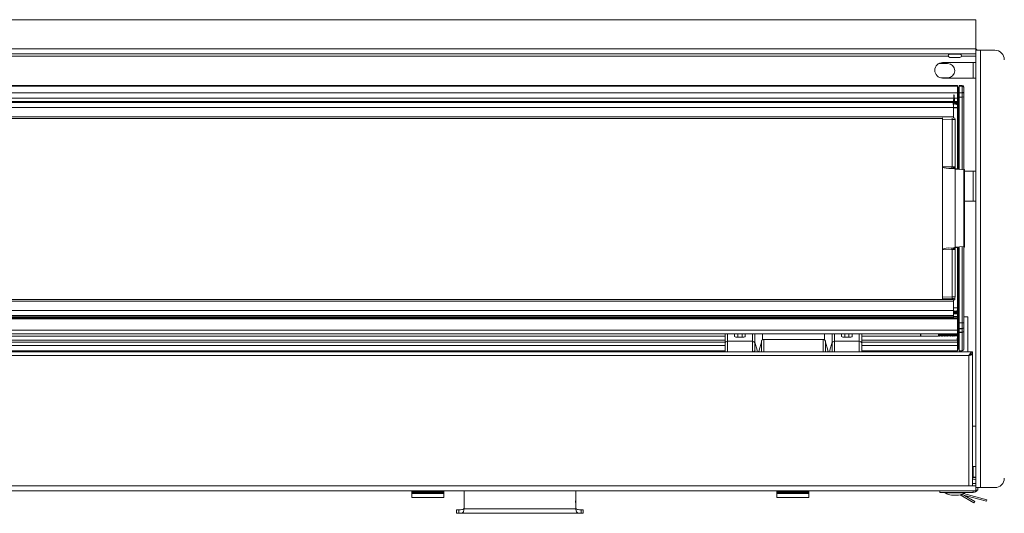
# Paper-space layout 'Sheet3' of a CAD drawing. Units: millimetres. Extents: x 11 to 430, y 2 to 275.
# Drawn here: x 143 to 182, y 104 to 123 of the extents above; entities that cross this region are included whole.
import ezdxf

# ---------------------------------------------------------------- set-up
doc = ezdxf.new("R2010")
doc.units = ezdxf.units.MM

psp = doc.layouts.new('Sheet3')

# ---------------------------------------------------------------- linework, layer by layer
at = {"color": 7, "linetype": 'Continuous', "lineweight": 15}
for p, q in [((180.604, 122.947), (107.485, 122.947)), ((180.604, 122.947), (180.604, 121.797)), ((180.604, 121.797), (107.485, 121.797)), ((180.604, 121.797), (180.604, 121.609)), ((180.604, 121.744), (180.792, 121.744)), ((180.604, 104.531), (180.604, 121.744)), ((180.604, 121.644), (180.604, 121.653)), ((180.792, 104.531), (180.792, 121.744)), ((181.354, 121.744), (180.792, 121.744)), ((180.604, 121.609), (107.485, 121.609)), ((179.301, 121.26), (180.603, 121.26)), ((179.589, 121.609), (179.589, 121.605)), ((179.589, 121.461), (179.787, 121.461)), ((179.787, 121.461), (179.985, 121.461)), ((179.985, 121.605), (179.985, 121.609)), ((180.604, 121.609), (180.604, 121.509)), ((179.499, 121.22), (179.149, 121.22)), ((179.233, 120.657), (179.499, 120.657)), ((180.603, 120.65), (179.301, 120.65)), ((179.888, 120.359), (108.201, 120.359)), ((179.888, 120.331), (108.201, 120.331)), ((108.201, 120.072), (179.888, 120.072)), ((179.888, 120.331), (179.888, 120.359)), ((179.888, 120.072), (179.888, 120.331)), ((179.888, 119.86), (179.888, 120.072)), ((179.951, 120.297), (179.919, 120.296)), ((179.951, 120.268), (179.919, 120.268)), ((179.919, 120.096), (179.951, 120.096)), ((179.919, 120.096), (179.919, 119.913)), ((180.077, 120.357), (179.951, 120.359)), ((179.951, 120.359), (179.951, 120.331)), ((180.077, 120.329), (179.951, 120.331)), ((179.951, 120.331), (179.951, 120.072)), ((180.077, 120.072), (179.951, 120.072)), ((179.951, 120.072), (179.951, 119.9)), ((180.077, 119.901), (180.077, 120.072)), ((180.138, 120.294), (180.138, 120.266)), ((180.138, 120.266), (180.138, 120.096)), ((180.138, 120.096), (180.138, 119.913)), ((108.201, 119.86), (179.888, 119.86)), ((108.201, 119.725), (179.888, 119.725)), ((108.357, 119.684), (179.732, 119.684)), ((179.732, 119.725), (179.732, 119.684)), ((179.732, 119.497), (179.732, 119.684)), ((179.851, 119.725), (179.851, 119.699)), ((179.888, 119.766), (179.888, 119.86)), ((179.888, 117.084), (179.888, 119.764)), ((179.919, 119.913), (179.951, 119.913)), ((180.077, 119.901), (179.951, 119.9)), ((179.951, 119.9), (179.951, 117.072)), ((180.138, 119.913), (180.138, 117.067)), ((108.357, 119.497), (179.732, 119.497)), ((179.732, 119.122), (179.732, 119.497)), ((179.732, 119.483), (179.888, 119.483)), ((108.357, 119.122), (179.732, 119.122)), ((108.826, 119.059), (179.294, 119.059)), ((179.294, 119.028), (179.294, 119.078)), ((179.672, 119.022), (179.294, 119.028)), ((179.294, 117.162), (179.294, 119.028)), ((179.672, 117.155), (179.672, 119.022)), ((179.732, 119.122), (179.732, 119.065)), ((179.794, 117.091), (179.794, 119.021)), ((179.294, 113.894), (179.294, 117.162)), ((179.294, 117.162), (179.672, 117.155)), ((179.691, 117.092), (179.544, 117.095)), ((179.691, 117.092), (179.794, 117.091)), ((179.742, 117.153), (179.754, 117.152)), ((179.754, 117.152), (179.757, 117.151)), ((179.794, 113.997), (179.794, 117.059)), ((179.795, 117.059), (179.794, 117.059)), ((179.795, 117.091), (179.951, 117.08)), ((180.14, 117.035), (179.795, 117.059)), ((180.13, 117.067), (180.14, 117.066)), ((180.14, 114.021), (180.14, 117.035)), ((180.14, 117.035), (180.169, 117.035)), ((180.169, 117.035), (180.169, 114.021)), ((180.603, 116.99), (180.169, 116.99)), ((180.169, 115.803), (180.603, 115.803)), ((179.672, 113.901), (179.294, 113.894)), ((179.294, 112.028), (179.294, 113.894)), ((179.544, 113.961), (179.736, 113.965)), ((179.672, 112.035), (179.672, 113.901)), ((179.794, 113.997), (180.14, 114.021)), ((179.951, 113.977), (179.794, 113.966)), ((179.794, 112.036), (179.794, 113.966)), ((179.888, 111.133), (179.888, 113.972)), ((179.951, 113.984), (179.951, 111.01)), ((180.14, 113.99), (180.13, 113.989)), ((180.138, 113.99), (180.138, 111.01)), ((180.14, 114.021), (180.169, 114.021)), ((179.294, 112.028), (179.672, 112.035)), ((179.294, 111.966), (179.294, 112.028)), ((179.672, 111.972), (179.294, 111.966)), ((179.638, 111.972), (179.638, 111.934)), ((179.785, 111.928), (179.785, 112.003)), ((179.732, 111.934), (108.357, 111.934)), ((179.732, 111.872), (108.357, 111.872)), ((179.732, 111.934), (179.732, 111.872)), ((179.732, 111.928), (179.785, 111.928)), ((179.732, 111.872), (179.732, 111.497)), ((179.888, 111.611), (179.732, 111.611)), ((179.888, 111.209), (108.201, 111.209)), ((108.201, 111.171), (179.888, 111.171)), ((179.732, 111.497), (108.357, 111.497)), ((179.732, 111.309), (108.357, 111.309)), ((108.357, 111.258), (179.732, 111.258)), ((179.732, 111.497), (179.732, 111.309)), ((179.888, 111.37), (179.732, 111.37)), ((179.732, 111.309), (179.732, 111.258)), ((179.732, 111.258), (179.732, 111.209)), ((179.732, 111.215), (179.888, 111.215)), ((179.785, 111.448), (179.782, 111.453)), ((179.786, 111.453), (179.784, 111.45)), ((179.847, 111.448), (179.844, 111.453)), ((179.851, 111.48), (179.851, 111.371)), ((180.138, 111.247), (180.294, 111.247)), ((180.294, 111.247), (180.294, 109.878)), ((179.888, 110.734), (179.888, 111.134)), ((179.888, 111.01), (179.919, 111.01)), ((179.919, 111.01), (179.919, 110.855)), ((179.919, 111.01), (179.951, 111.01)), ((179.919, 110.855), (179.951, 110.854)), ((179.951, 110.846), (179.919, 110.846)), ((179.919, 110.846), (179.919, 110.707)), ((180.077, 111.01), (179.951, 111.01)), ((179.951, 111.01), (179.951, 110.792)), ((180.077, 110.794), (179.951, 110.792)), ((179.951, 110.783), (179.951, 110.792)), ((180.077, 110.786), (179.951, 110.783)), ((179.951, 110.783), (179.951, 110.644)), ((180.077, 110.794), (180.077, 111.01)), ((180.077, 111.01), (180.138, 111.01)), ((180.077, 110.646), (180.077, 110.786)), ((180.138, 111.01), (180.138, 110.856)), ((180.138, 110.856), (180.138, 110.84)), ((180.138, 110.84), (180.138, 110.7)), ((108.201, 110.734), (179.888, 110.734)), ((170.809, 110.578), (117.28, 110.578)), ((170.744, 110.494), (117.344, 110.494)), ((170.744, 110.209), (170.744, 110.578)), ((170.838, 110.578), (170.809, 110.578)), ((170.838, 110.578), (170.838, 110.291)), ((171.119, 110.578), (170.838, 110.578)), ((171.119, 110.578), (171.119, 110.483)), ((171.537, 110.578), (171.119, 110.578)), ((171.169, 110.45), (171.244, 110.45)), ((171.182, 110.449), (171.474, 110.449)), ((171.244, 110.45), (171.244, 110.578)), ((171.412, 110.45), (171.244, 110.45)), ((171.412, 110.578), (171.412, 110.45)), ((171.412, 110.45), (171.487, 110.45)), ((171.537, 110.483), (171.537, 110.578)), ((171.818, 110.578), (171.537, 110.578)), ((171.847, 110.578), (171.818, 110.578)), ((171.818, 110.578), (171.818, 110.291)), ((175.016, 110.578), (171.847, 110.578)), ((171.912, 110.578), (171.912, 110.209)), ((174.952, 110.209), (174.952, 110.578)), ((175.046, 110.578), (175.016, 110.578)), ((175.046, 110.291), (175.046, 110.578)), ((175.327, 110.578), (175.046, 110.578)), ((175.327, 110.578), (175.327, 110.483)), ((175.744, 110.578), (175.327, 110.578)), ((175.376, 110.45), (175.452, 110.45)), ((175.389, 110.449), (175.682, 110.449)), ((175.452, 110.45), (175.452, 110.578)), ((175.619, 110.45), (175.452, 110.45)), ((175.619, 110.578), (175.619, 110.45)), ((175.695, 110.45), (175.619, 110.45)), ((175.744, 110.483), (175.744, 110.578)), ((176.026, 110.578), (175.744, 110.578)), ((176.026, 110.578), (176.026, 110.291)), ((176.055, 110.578), (176.026, 110.578)), ((179.888, 110.578), (176.055, 110.578)), ((176.119, 110.578), (176.119, 110.209)), ((178.45, 110.494), (176.119, 110.494)), ((178.432, 110.494), (178.432, 110.578)), ((178.451, 110.493), (178.451, 110.578)), ((178.451, 110.494), (179.144, 110.494)), ((179.138, 110.578), (179.138, 110.494)), ((179.179, 110.494), (179.189, 110.494)), ((179.241, 110.494), (179.252, 110.494)), ((179.304, 110.494), (179.314, 110.494)), ((179.366, 110.494), (179.377, 110.494)), ((179.429, 110.494), (179.439, 110.494)), ((179.491, 110.494), (179.502, 110.494)), ((179.554, 110.494), (179.564, 110.494)), ((179.616, 110.494), (179.627, 110.494)), ((179.679, 110.494), (179.689, 110.494)), ((179.741, 110.494), (179.752, 110.494)), ((179.804, 110.494), (179.814, 110.494)), ((179.851, 110.578), (179.851, 110.489)), ((179.888, 110.578), (179.888, 110.734)), ((179.888, 110.026), (179.888, 110.578)), ((179.919, 110.707), (179.951, 110.706)), ((179.951, 110.698), (179.919, 110.699)), ((179.951, 110.698), (179.919, 110.698)), ((179.919, 110.698), (179.919, 109.979)), ((179.951, 110.644), (180.077, 110.646)), ((179.951, 110.635), (179.951, 110.644)), ((180.077, 110.638), (179.951, 110.635)), ((180.077, 110.637), (179.951, 110.635)), ((179.951, 110.635), (179.951, 110.635)), ((179.951, 110.635), (179.951, 109.916)), ((180.077, 109.919), (180.077, 110.637)), ((180.138, 110.7), (180.138, 110.7)), ((180.138, 110.7), (180.138, 109.981)), ((117.344, 110.257), (170.744, 110.257)), ((171.818, 110.291), (170.838, 110.291)), ((172.001, 109.94), (171.912, 110.252)), ((172.172, 110.252), (172.082, 109.94)), ((172.172, 110.272), (172.172, 110.252)), ((172.172, 110.252), (172.172, 109.878)), ((174.598, 110.365), (172.266, 110.365)), ((174.692, 110.252), (174.692, 110.272)), ((174.781, 109.94), (174.692, 110.252)), ((174.692, 109.878), (174.692, 110.252)), ((174.952, 110.252), (174.862, 109.94)), ((176.026, 110.291), (175.046, 110.291)), ((176.119, 110.257), (179.888, 110.257)), ((179.888, 109.916), (179.888, 110.026)), ((180.482, 109.878), (107.607, 109.878)), ((180.329, 109.725), (107.759, 109.725)), ((117.344, 109.916), (170.744, 109.916)), ((167.382, 109.916), (167.382, 109.878)), ((167.732, 109.878), (167.732, 109.916)), ((172.001, 109.94), (172.001, 109.878)), ((172.082, 109.878), (172.082, 109.94)), ((174.781, 109.94), (174.781, 109.878)), ((174.862, 109.878), (174.862, 109.94)), ((176.119, 109.916), (179.888, 109.916)), ((179.919, 109.979), (179.951, 109.978)), ((179.919, 109.979), (179.951, 109.979)), ((180.077, 109.919), (179.951, 109.916)), ((179.951, 109.916), (180.077, 109.918)), ((179.951, 109.916), (179.951, 109.916)), ((180.138, 109.981), (180.138, 109.98)), ((180.329, 104.597), (180.329, 109.725)), ((180.428, 109.789), (180.482, 109.789)), ((180.482, 109.878), (180.482, 109.802)), ((180.482, 104.597), (180.482, 109.789)), ((180.482, 106.946), (180.604, 106.946)), ((180.482, 105.369), (180.604, 105.369)), ((180.329, 104.597), (107.759, 104.597)), ((180.405, 104.597), (180.329, 104.597)), ((180.405, 104.597), (180.604, 104.597)), ((180.603, 104.948), (180.482, 104.948)), ((180.482, 104.9), (180.604, 104.925)), ((180.604, 104.862), (180.482, 104.836)), ((180.604, 104.673), (180.604, 104.597)), ((180.604, 104.597), (180.604, 104.409)), ((107.485, 104.409), (180.604, 104.409)), ((158.419, 104.409), (158.419, 104.371)), ((159.687, 104.371), (158.419, 104.371)), ((158.419, 104.371), (158.419, 104.326)), ((158.419, 104.326), (159.687, 104.326)), ((158.419, 104.297), (158.419, 104.326)), ((159.687, 104.297), (158.419, 104.297)), ((158.419, 104.147), (158.419, 104.297)), ((159.687, 104.371), (159.687, 104.409)), ((159.687, 104.326), (159.687, 104.371)), ((159.687, 104.326), (159.687, 104.297)), ((159.687, 104.147), (159.687, 104.297)), ((160.486, 104.409), (160.486, 103.968)), ((164.868, 103.968), (164.868, 104.409)), ((172.777, 104.409), (172.777, 104.371)), ((174.044, 104.371), (172.777, 104.371)), ((172.777, 104.371), (172.777, 104.326)), ((172.777, 104.326), (174.044, 104.326)), ((172.777, 104.297), (172.777, 104.326)), ((172.777, 104.147), (172.777, 104.297)), ((174.044, 104.297), (172.777, 104.297)), ((174.044, 104.371), (174.044, 104.409)), ((174.044, 104.326), (174.044, 104.371)), ((174.044, 104.326), (174.044, 104.297)), ((174.044, 104.147), (174.044, 104.297)), ((179.192, 104.344), (179.192, 104.409)), ((180.504, 104.344), (179.192, 104.344)), ((179.662, 104.228), (179.912, 104.228)), ((180.535, 103.934), (179.995, 104.246)), ((181.028, 103.995), (180.034, 104.259)), ((180.127, 104.299), (181.044, 104.055)), ((180.16, 104.225), (180.567, 103.988)), ((180.792, 104.531), (180.604, 104.531)), ((180.604, 104.431), (180.604, 104.531)), ((180.604, 104.521), (180.604, 104.531)), ((180.692, 104.431), (180.604, 104.431)), ((180.692, 104.431), (180.692, 104.531)), ((180.792, 104.531), (181.354, 104.531)), ((159.687, 104.147), (158.419, 104.147)), ((174.044, 104.147), (172.777, 104.147)), ((180.567, 103.988), (180.535, 103.934)), ((181.044, 104.055), (181.028, 103.995)), ((160.185, 103.663), (160.185, 103.52)), ((160.27, 103.663), (160.185, 103.663)), ((160.27, 103.52), (160.185, 103.52)), ((160.27, 103.663), (160.27, 103.52)), ((160.27, 103.52), (165.084, 103.52)), ((160.478, 103.696), (160.478, 103.733)), ((160.478, 103.696), (164.876, 103.696)), ((164.876, 103.696), (164.876, 103.733)), ((165.084, 103.52), (165.084, 103.663)), ((165.084, 103.663), (165.169, 103.663)), ((165.084, 103.52), (165.169, 103.52)), ((165.169, 103.52), (165.169, 103.663))]:
    psp.add_line(p, q, dxfattribs=at)
at = {"color": 8, "linetype": 'Continuous', "lineweight": 15}
for p, q in [((179.525, 121.509), (108.557, 121.509)), ((179.996, 121.592), (179.578, 121.592)), ((179.589, 121.605), (179.787, 121.605)), ((179.787, 121.605), (179.985, 121.605)), ((180.603, 121.509), (180.049, 121.509)), ((180.504, 121.26), (180.504, 120.65)), ((179.919, 120.296), (179.919, 120.268)), ((179.919, 120.268), (179.919, 120.096)), ((180.077, 120.329), (180.077, 120.357)), ((180.077, 120.072), (180.077, 120.329)), ((179.851, 119.639), (179.851, 119.699)), ((179.919, 119.913), (179.919, 117.082)), ((180.077, 117.055), (180.077, 119.901)), ((179.888, 119.487), (179.732, 119.487)), ((180.504, 116.99), (180.504, 115.803)), ((179.919, 113.974), (179.919, 111.01)), ((180.077, 111.01), (180.077, 114.001)), ((179.888, 111.265), (179.732, 111.265)), ((172.212, 110.348), (172.212, 110.578)), ((174.652, 110.348), (174.652, 110.578)), ((170.744, 110.328), (117.344, 110.328)), ((117.344, 110.126), (170.744, 110.126)), ((170.838, 109.878), (170.838, 110.291)), ((171.818, 110.291), (171.818, 109.878)), ((172.172, 110.272), (172.172, 109.878)), ((172.266, 109.878), (172.266, 110.365)), ((174.598, 110.365), (174.598, 109.878)), ((174.692, 109.878), (174.692, 110.272)), ((175.046, 109.878), (175.046, 110.291)), ((176.026, 110.291), (176.026, 109.878)), ((179.888, 110.328), (176.119, 110.328)), ((176.119, 110.126), (179.888, 110.126)), ((179.919, 109.979), (179.919, 109.979)), ((180.077, 109.918), (180.077, 109.919)), ((180.504, 105.369), (180.504, 104.948)), ((180.603, 104.697), (180.482, 104.697)), ((179.932, 104.32), (179.408, 104.32)), ((179.924, 104.229), (179.651, 104.229)), ((180.166, 104.32), (179.932, 104.32)), ((180.504, 104.409), (180.504, 104.344))]:
    psp.add_line(p, q, dxfattribs=at)
at = {"color": 7, "linetype": 'Continuous', "lineweight": 15, "flags": 128}
for points in [[(179.919, 120.096), (179.913, 120.096), (179.907, 120.097), (179.902, 120.098), (179.897, 120.099), (179.893, 120.101), (179.89, 120.103), (179.889, 120.105), (179.888, 120.108)], [(180.138, 120.096), (180.137, 120.092), (180.133, 120.087), (180.128, 120.083), (180.12, 120.08), (180.111, 120.077), (180.1, 120.074), (180.089, 120.073), (180.077, 120.072)], [(179.794, 119.021), (179.792, 119.021), (179.785, 119.021), (179.774, 119.021), (179.759, 119.021), (179.74, 119.021), (179.719, 119.021), (179.696, 119.021), (179.672, 119.022)], [(179.732, 119.083), (179.732, 119.083), (179.733, 119.083)], [(179.672, 117.155), (179.685, 117.155), (179.699, 117.155), (179.713, 117.154)], [(179.733, 117.092), (179.729, 117.093), (179.725, 117.097), (179.721, 117.102), (179.718, 117.11), (179.716, 117.12), (179.714, 117.13), (179.713, 117.142), (179.713, 117.154)], [(179.713, 117.154), (179.723, 117.154), (179.732, 117.154), (179.742, 117.153)], [(179.742, 117.153), (179.742, 117.141), (179.744, 117.13), (179.747, 117.119), (179.752, 117.11), (179.757, 117.102), (179.763, 117.096), (179.77, 117.092), (179.777, 117.091)], [(179.713, 113.902), (179.699, 113.902), (179.685, 113.901), (179.672, 113.901)], [(179.713, 113.902), (179.713, 113.914), (179.714, 113.926), (179.716, 113.937), (179.718, 113.946), (179.721, 113.954), (179.725, 113.96), (179.729, 113.963), (179.733, 113.965)], [(179.742, 113.903), (179.732, 113.903), (179.723, 113.902), (179.713, 113.902)], [(179.794, 113.966), (179.788, 113.966), (179.768, 113.965), (179.736, 113.965)], [(179.742, 113.903), (179.742, 113.915), (179.744, 113.927), (179.747, 113.937), (179.752, 113.947), (179.757, 113.955), (179.763, 113.96), (179.77, 113.964), (179.777, 113.965)], [(179.672, 112.035), (179.696, 112.035), (179.719, 112.035), (179.74, 112.035), (179.759, 112.036), (179.774, 112.036), (179.785, 112.036), (179.792, 112.036), (179.794, 112.036)], [(179.733, 111.973), (179.732, 111.973), (179.728, 111.973), (179.723, 111.973), (179.715, 111.973), (179.706, 111.973), (179.695, 111.973), (179.684, 111.972), (179.672, 111.972)]]:
    psp.add_lwpolyline(points, dxfattribs=at)
at = {"color": 8, "linetype": 'Continuous', "lineweight": 15, "flags": 128}
for points in [[(179.754, 117.152), (179.753, 117.139), (179.755, 117.127), (179.758, 117.115), (179.763, 117.106), (179.769, 117.098), (179.777, 117.093), (179.782, 117.091)], [(179.757, 117.151), (179.756, 117.138), (179.757, 117.126), (179.76, 117.115), (179.764, 117.105), (179.771, 117.098), (179.778, 117.093), (179.782, 117.091)]]:
    psp.add_lwpolyline(points, dxfattribs=at)
at = {"color": 7, "linetype": 'Continuous', "lineweight": 15}
for centre, radius, start, end in [((180.504, 121.644), 0.188, 32.231, 57.9405), ((181.354, 121.369), 0.375, 0, 90), ((179.301, 120.955), 0.305, 90, 270), ((179.589, 121.527), 0.0659, 99.1795, 270), ((179.576, 121.605), 0.0125, 279.1795, 0), ((179.998, 121.605), 0.0125, 180, 260.8205), ((179.985, 121.527), 0.0659, 270, 80.8205), ((179.499, 120.939), 0.281, 270, 90), ((179.919, 120.265), 0.0313, 91, 180), ((179.919, 120.237), 0.0313, 91, 180), ((180.076, 120.294), 0.0625, 0, 89), ((180.076, 120.266), 0.0625, 0, 89), ((179.851, 119.571), 0.0375, 360, 90), ((179.732, 119.021), 0.0625, 360, 89), ((180.566, 117.124), 0.895, 177.9987, 182.0013), ((179.682, 117.069), 0.114, 355.1045, 10.8878), ((179.793, 117.059), 0.0313, 86, 89), ((179.683, 117.075), 0.113, 352.1038, 7.8962), ((180.028, 117.051), 0.113, 352.0931, 7.9069), ((180.138, 117.035), 0.0312, 0, 86), ((180.566, 113.932), 0.895, 177.9986, 182.0014), ((180.028, 114.005), 0.113, 352.0928, 7.9072), ((180.138, 114.021), 0.0312, 274, 0), ((178.771, 112.004), 0.901, 358.0135, 1.9865), ((179.732, 112.036), 0.0625, 271, 0), ((179.851, 111.527), 0.0375, 270, 0), ((179.919, 110.886), 0.0313, 180, 269), ((179.917, 110.876), 0.0293, 184.3187, 272.9086), ((180.076, 110.856), 0.0625, 271, 0), ((180.08, 110.844), 0.0586, 267.0892, 355.6901), ((179.917, 110.736), 0.0293, 184.3189, 272.9089), ((179.919, 110.73), 0.0313, 180, 269), ((179.92, 110.698), 0.00132, 174.8186, 185.1814), ((180.08, 110.705), 0.0586, 267.0887, 355.6903), ((180.076, 110.7), 0.0625, 271, 0), ((180.076, 110.7), 0.0624, 270.8889, 359.8943), ((179.898, 110.642), 0.179, 358.661, 1.339), ((170.833, 110.203), 0.0887, 86.6261, 176.17), ((171.823, 110.203), 0.0887, 3.8283, 93.3755), ((175.04, 110.203), 0.0887, 86.6255, 176.1717), ((176.031, 110.203), 0.0887, 3.8271, 93.3767), ((179.851, 110.344), 0.0375, 360, 90), ((179.919, 110.01), 0.0313, 180, 269), ((179.919, 110.01), 0.0312, 180.1137, 269.1105), ((171.451, 110.478), 0.725, 304.1484, 310.9528), ((180.076, 109.981), 0.0624, 270.8887, 359.8943), ((180.076, 109.98), 0.0625, 271, 0), ((181.354, 104.906), 0.375, 270, 0), ((179.414, 104.331), 0.0125, 90, 239.3919), ((179.787, 104.961), 0.745, 239.3919, 259.4401), ((179.662, 104.291), 0.0625, 259.4401, 270), ((179.912, 104.291), 0.0625, 270, 280.5599), ((179.787, 104.961), 0.745, 280.5599, 300.6081), ((180.16, 104.331), 0.0125, 300.6081, 90), ((180.504, 104.531), 0.187, 270, 327.769)]:
    psp.add_arc(centre, radius, start, end, dxfattribs=at)
at = {"color": 8, "linetype": 'Continuous', "lineweight": 15}
psp.add_arc((177.394, 119.066), 2.278, 358.8751, 0.1414, dxfattribs=at)
at = {"color": 7, "linetype": 'Continuous', "lineweight": 15}
for centre, major_axis, ratio, start_param, end_param in [((179.919, 119.919), (0.0312, 0), 0.198912, 3.141593, 4.694936), ((180.076, 119.913), (0.0625, 0), 0.198912, 4.729842, 6.283185), ((179.544, 117.158), (0.25, -0.005), 0.249919, 3.146225, 4.716717), ((179.691, 117.061), (0.104, -0.002), 0.301684, 0.005671, 1.57525), ((179.544, 113.899), (0.25, 0.005), 0.249919, 1.566468, 3.13696), ((179.691, 113.99), (0.104, 0.008), 0.300917, 5.140707, 6.260527), ((179.43, 112.002), (-0.177, 0.177), 0.999695, 3.627529, 3.809762), ((179.919, 110.792), (-0.0005, 0.0625), 0.002337, 6.283124, 6.806641), ((180.076, 110.731), (0.0011, 0.0625), 0.004671, 5.759831, 6.283348), ((171.182, 110.483), (0.0625, 0), 0.535478, 3.141593, 4.712389), ((171.474, 110.483), (0.0625, 0), 0.535478, 4.712389, 6.283185), ((175.389, 110.483), (0.0625, 0), 0.535478, 3.141593, 4.712389), ((175.682, 110.483), (0.0625, 0), 0.535478, 4.712389, 6.283185), ((179.919, 110.761), (0.0005, 0.0625), 0.002338, 2.618055, 3.141572), ((180.076, 110.575), (0.0011, 0.0625), 0.000761, 6.195959, 6.283212), ((160.169, 104.005), (0, 1.195), 0.265687, 4.482609, 4.712389), ((160.169, 103.968), (0, 1.195), 0.265687, 4.482609, 4.712389), ((165.185, 104.005), (0, 1.195), 0.265687, 1.570796, 1.800577), ((165.185, 103.968), (0, 1.195), 0.265687, 1.570796, 1.800577), ((160.169, 103.873), (0, 0.532), 0.597211, 4.399093, 4.511565), ((165.185, 103.873), (0, 0.532), 0.597211, 1.77162, 1.884092)]:
    psp.add_ellipse(centre, major_axis=major_axis, ratio=ratio, start_param=start_param, end_param=end_param, dxfattribs=at)
at = {"color": 8, "linetype": 'Continuous', "lineweight": 15}
psp.add_ellipse((179.427, 112.005), major_axis=(-0.177, 0.177), ratio=0.999848, start_param=3.641185, end_param=3.796223, dxfattribs=at)
at = {"color": 7, "linetype": 'Continuous', "lineweight": 15}
for points, knots in [([(179.771, 119.725), (179.745, 119.704), (179.7, 119.667), (179.719, 119.617), (179.72, 119.604), (179.724, 119.618), (179.728, 119.66), (179.732, 119.722), (179.736, 119.796), (179.74, 119.869), (179.744, 119.932), (179.747, 119.974), (179.752, 119.988), (179.755, 119.974), (179.759, 119.932), (179.763, 119.87), (179.767, 119.796), (179.771, 119.722), (179.775, 119.661), (179.778, 119.62), (179.781, 119.614), (179.782, 119.612)], [0, 0, 0, 0, 0.067937, 0.119367, 0.172915, 0.225093, 0.277271, 0.33082, 0.382249, 0.435333, 0.488417, 0.539846, 0.593395, 0.645573, 0.697751, 0.7513, 0.802729, 0.855813, 0.908897, 0.960327, 1, 1, 1, 1]), ([(179.758, 119.652), (179.757, 119.654), (179.755, 119.658), (179.752, 119.685), (179.75, 119.713), (179.749, 119.725)], [0, 0, 0, 0, 0.302308, 0.709441, 1, 1, 1, 1]), ([(179.799, 119.612), (179.799, 119.611), (179.797, 119.603), (179.794, 119.619), (179.791, 119.66), (179.788, 119.7), (179.787, 119.725), (179.787, 119.725)], [0, 0, 0, 0, 0.07826, 0.389562, 0.688545, 0.997146, 1, 1, 1, 1]), ([(179.821, 119.652), (179.82, 119.654), (179.817, 119.658), (179.814, 119.685), (179.812, 119.713), (179.811, 119.725)], [0, 0, 0, 0, 0.303217, 0.709819, 1, 1, 1, 1]), ([(179.833, 119.725), (179.833, 119.725), (179.835, 119.7), (179.838, 119.661), (179.841, 119.62), (179.843, 119.614), (179.844, 119.612)], [0, 0, 0, 0, 0.003388, 0.369763, 0.724719, 1, 1, 1, 1]), ([(179.851, 119.699), (179.85, 119.707), (179.85, 119.715), (179.849, 119.725), (179.849, 119.725)], [0, 0, 0, 0, 0.976603, 1, 1, 1, 1]), ([(179.737, 119.611), (179.736, 119.61), (179.735, 119.603), (179.733, 119.614), (179.732, 119.622)], [0, 0, 0, 0, 0.183691, 1, 1, 1, 1]), ([(179.783, 117.091), (179.782, 117.091), (179.782, 117.091), (179.778, 117.095), (179.778, 117.095), (179.778, 117.095)], [0, 0, 0, 0, 0.317757, 0.90652, 1, 1, 1, 1]), ([(179.755, 113.905), (179.755, 113.905), (179.751, 113.904), (179.746, 113.903), (179.742, 113.903)], [0, 0, 0, 0, 0.090243, 1, 1, 1, 1]), ([(179.755, 113.905), (179.755, 113.906), (179.754, 113.912), (179.754, 113.925), (179.759, 113.943), (179.768, 113.957), (179.777, 113.965), (179.783, 113.965), (179.784, 113.965)], [0, 0, 0, 0, 0.029062, 0.219594, 0.456324, 0.692958, 0.929593, 1, 1, 1, 1]), ([(179.778, 113.962), (179.778, 113.962), (179.778, 113.961), (179.78, 113.964), (179.781, 113.965), (179.782, 113.965)], [0, 0, 0, 0, 0.071597, 0.418842, 1, 1, 1, 1]), ([(179.744, 111.488), (179.745, 111.488), (179.747, 111.488), (179.752, 111.452), (179.754, 111.409), (179.756, 111.378), (179.757, 111.37)], [0, 0, 0, 0, 0.283656, 0.595528, 0.899417, 1, 1, 1, 1]), ([(179.772, 111.37), (179.772, 111.378), (179.77, 111.409), (179.767, 111.451), (179.764, 111.484), (179.762, 111.485), (179.761, 111.486)], [0, 0, 0, 0, 0.116624, 0.468976, 0.830584, 1, 1, 1, 1]), ([(179.795, 111.37), (179.795, 111.371), (179.793, 111.39), (179.791, 111.419), (179.787, 111.444), (179.785, 111.445), (179.785, 111.446)], [0, 0, 0, 0, 0.023559, 0.419815, 0.826517, 1, 1, 1, 1]), ([(179.806, 111.488), (179.808, 111.488), (179.81, 111.488), (179.814, 111.452), (179.817, 111.409), (179.819, 111.378), (179.819, 111.37)], [0, 0, 0, 0, 0.283518, 0.59545, 0.899398, 1, 1, 1, 1]), ([(179.835, 111.37), (179.834, 111.378), (179.833, 111.409), (179.83, 111.451), (179.826, 111.484), (179.824, 111.485), (179.824, 111.486)], [0, 0, 0, 0, 0.116613, 0.468937, 0.830514, 1, 1, 1, 1]), ([(179.166, 110.494), (179.165, 110.501), (179.164, 110.526), (179.163, 110.557), (179.163, 110.577), (179.163, 110.578)], [0, 0, 0, 0, 0.269789, 0.965698, 1, 1, 1, 1]), ([(179.184, 110.494), (179.183, 110.509), (179.181, 110.535), (179.179, 110.565), (179.179, 110.578)], [0, 0, 0, 0, 0.568063, 1, 1, 1, 1]), ([(179.202, 110.578), (179.203, 110.562), (179.204, 110.533), (179.206, 110.507), (179.207, 110.494)], [0, 0, 0, 0, 0.528829, 1, 1, 1, 1]), ([(179.222, 110.494), (179.222, 110.507), (179.22, 110.533), (179.218, 110.562), (179.218, 110.578)], [0, 0, 0, 0, 0.471171, 1, 1, 1, 1]), ([(179.247, 110.494), (179.246, 110.509), (179.244, 110.535), (179.242, 110.565), (179.241, 110.578)], [0, 0, 0, 0, 0.56806, 1, 1, 1, 1]), ([(179.265, 110.578), (179.265, 110.562), (179.267, 110.533), (179.268, 110.507), (179.269, 110.494)], [0, 0, 0, 0, 0.528829, 1, 1, 1, 1]), ([(179.285, 110.494), (179.284, 110.507), (179.282, 110.533), (179.281, 110.562), (179.28, 110.578)], [0, 0, 0, 0, 0.471171, 1, 1, 1, 1]), ([(179.309, 110.494), (179.308, 110.509), (179.306, 110.535), (179.304, 110.565), (179.304, 110.578)], [0, 0, 0, 0, 0.568062, 1, 1, 1, 1]), ([(179.327, 110.578), (179.328, 110.562), (179.329, 110.533), (179.331, 110.507), (179.332, 110.494)], [0, 0, 0, 0, 0.528829, 1, 1, 1, 1]), ([(179.347, 110.494), (179.347, 110.507), (179.345, 110.533), (179.343, 110.562), (179.343, 110.578)], [0, 0, 0, 0, 0.471171, 1, 1, 1, 1]), ([(179.372, 110.494), (179.371, 110.509), (179.369, 110.535), (179.367, 110.565), (179.366, 110.578)], [0, 0, 0, 0, 0.568062, 1, 1, 1, 1]), ([(179.39, 110.578), (179.39, 110.562), (179.392, 110.533), (179.393, 110.507), (179.394, 110.494)], [0, 0, 0, 0, 0.528828, 1, 1, 1, 1]), ([(179.41, 110.494), (179.409, 110.507), (179.407, 110.533), (179.406, 110.562), (179.405, 110.578)], [0, 0, 0, 0, 0.471172, 1, 1, 1, 1]), ([(179.434, 110.494), (179.433, 110.509), (179.431, 110.535), (179.429, 110.565), (179.429, 110.578)], [0, 0, 0, 0, 0.568063, 1, 1, 1, 1]), ([(179.452, 110.578), (179.453, 110.562), (179.454, 110.533), (179.456, 110.507), (179.457, 110.494)], [0, 0, 0, 0, 0.528827, 1, 1, 1, 1]), ([(179.472, 110.494), (179.472, 110.507), (179.47, 110.533), (179.468, 110.562), (179.468, 110.578)], [0, 0, 0, 0, 0.471173, 1, 1, 1, 1]), ([(179.497, 110.494), (179.496, 110.509), (179.494, 110.535), (179.492, 110.565), (179.491, 110.578)], [0, 0, 0, 0, 0.56806, 1, 1, 1, 1]), ([(179.515, 110.578), (179.515, 110.562), (179.517, 110.533), (179.518, 110.507), (179.519, 110.494)], [0, 0, 0, 0, 0.528829, 1, 1, 1, 1]), ([(179.535, 110.494), (179.534, 110.507), (179.532, 110.533), (179.531, 110.562), (179.53, 110.578)], [0, 0, 0, 0, 0.471171, 1, 1, 1, 1]), ([(179.559, 110.494), (179.558, 110.509), (179.556, 110.535), (179.554, 110.565), (179.554, 110.578)], [0, 0, 0, 0, 0.56806, 1, 1, 1, 1]), ([(179.577, 110.578), (179.578, 110.562), (179.579, 110.533), (179.581, 110.507), (179.582, 110.494)], [0, 0, 0, 0, 0.528829, 1, 1, 1, 1]), ([(179.597, 110.494), (179.597, 110.507), (179.595, 110.533), (179.593, 110.562), (179.593, 110.578)], [0, 0, 0, 0, 0.471171, 1, 1, 1, 1]), ([(179.622, 110.494), (179.621, 110.509), (179.619, 110.535), (179.617, 110.565), (179.616, 110.578)], [0, 0, 0, 0, 0.568062, 1, 1, 1, 1]), ([(179.64, 110.578), (179.64, 110.562), (179.642, 110.533), (179.643, 110.507), (179.644, 110.494)], [0, 0, 0, 0, 0.528829, 1, 1, 1, 1]), ([(179.66, 110.494), (179.659, 110.507), (179.657, 110.533), (179.656, 110.562), (179.655, 110.578)], [0, 0, 0, 0, 0.471171, 1, 1, 1, 1]), ([(179.684, 110.494), (179.683, 110.509), (179.681, 110.535), (179.679, 110.565), (179.679, 110.578)], [0, 0, 0, 0, 0.568062, 1, 1, 1, 1]), ([(179.702, 110.578), (179.703, 110.562), (179.704, 110.533), (179.706, 110.507), (179.707, 110.494)], [0, 0, 0, 0, 0.528827, 1, 1, 1, 1]), ([(179.722, 110.494), (179.722, 110.507), (179.72, 110.533), (179.718, 110.562), (179.718, 110.578)], [0, 0, 0, 0, 0.471173, 1, 1, 1, 1]), ([(179.747, 110.494), (179.746, 110.509), (179.744, 110.535), (179.742, 110.565), (179.741, 110.578)], [0, 0, 0, 0, 0.568063, 1, 1, 1, 1]), ([(179.765, 110.578), (179.765, 110.562), (179.767, 110.533), (179.768, 110.507), (179.769, 110.494)], [0, 0, 0, 0, 0.528829, 1, 1, 1, 1]), ([(179.785, 110.494), (179.784, 110.507), (179.782, 110.533), (179.781, 110.562), (179.78, 110.578)], [0, 0, 0, 0, 0.471171, 1, 1, 1, 1]), ([(179.809, 110.494), (179.808, 110.509), (179.806, 110.535), (179.804, 110.565), (179.804, 110.578)], [0, 0, 0, 0, 0.56806, 1, 1, 1, 1]), ([(179.827, 110.578), (179.828, 110.562), (179.829, 110.533), (179.831, 110.507), (179.832, 110.494)], [0, 0, 0, 0, 0.528829, 1, 1, 1, 1]), ([(179.847, 110.494), (179.847, 110.507), (179.845, 110.533), (179.843, 110.562), (179.843, 110.578)], [0, 0, 0, 0, 0.471171, 1, 1, 1, 1]), ([(170.744, 109.878), (170.744, 109.904), (170.744, 109.971), (170.744, 110.063), (170.744, 110.15), (170.744, 110.19), (170.744, 110.209)], [0, 0, 0, 0, 0.188866, 0.476162, 0.748152, 1, 1, 1, 1]), ([(171.912, 109.858), (171.912, 109.891), (171.912, 109.965), (171.912, 110.063), (171.912, 110.15), (171.912, 110.19), (171.912, 110.209)], [0, 0, 0, 0, 0.22602, 0.500156, 0.759688, 1, 1, 1, 1]), ([(172.266, 110.365), (172.254, 110.364), (172.236, 110.362), (172.214, 110.351), (172.199, 110.338), (172.187, 110.323), (172.175, 110.302), (172.173, 110.284), (172.172, 110.272)], [0, 0, 0, 0, 0.239483, 0.368373, 0.5, 0.63163, 0.760526, 1, 1, 1, 1]), ([(174.692, 110.272), (174.691, 110.284), (174.689, 110.302), (174.677, 110.323), (174.665, 110.338), (174.65, 110.351), (174.628, 110.362), (174.61, 110.364), (174.598, 110.365)], [0, 0, 0, 0, 0.239474, 0.36837, 0.5, 0.631627, 0.760517, 1, 1, 1, 1]), ([(174.952, 110.209), (174.952, 110.183), (174.952, 110.132), (174.952, 110.016), (174.952, 109.921), (174.952, 109.865), (174.952, 109.858)], [0, 0, 0, 0, 0.309713, 0.631051, 0.952388, 1, 1, 1, 1]), ([(176.119, 109.878), (176.119, 109.904), (176.119, 109.971), (176.119, 110.063), (176.119, 110.15), (176.119, 110.19), (176.119, 110.209)], [0, 0, 0, 0, 0.188866, 0.476162, 0.748152, 1, 1, 1, 1]), ([(180.482, 109.878), (180.469, 109.876), (180.444, 109.871), (180.406, 109.836), (180.368, 109.785), (180.342, 109.745), (180.329, 109.725)], [0, 0, 0, 0, 0.249997, 0.5, 0.749997, 1, 1, 1, 1]), ([(180.482, 109.802), (180.469, 109.801), (180.444, 109.798), (180.406, 109.781), (180.368, 109.755), (180.342, 109.735), (180.329, 109.725)], [0, 0, 0, 0, 0.249993, 0.5, 0.749992, 1, 1, 1, 1]), ([(180.329, 109.725), (180.349, 109.731), (180.389, 109.741), (180.44, 109.757), (180.475, 109.773), (180.48, 109.784), (180.482, 109.789)], [0, 0, 0, 0, 0.250006, 0.500005, 0.750002, 1, 1, 1, 1]), ([(180.329, 109.725), (180.34, 109.731), (180.36, 109.741), (180.384, 109.757), (180.399, 109.769), (180.401, 109.775), (180.401, 109.776)], [0, 0, 0, 0, 0.313226, 0.626441, 0.939656, 1, 1, 1, 1]), ([(160.478, 103.733), (160.476, 103.725), (160.473, 103.709), (160.459, 103.69), (160.432, 103.674), (160.369, 103.663), (160.311, 103.663), (160.27, 103.663)], [0, 0, 0, 0, 0.096262, 0.192669, 0.313415, 0.520294, 1, 1, 1, 1]), ([(160.478, 103.696), (160.476, 103.673), (160.472, 103.626), (160.452, 103.573), (160.417, 103.539), (160.365, 103.523), (160.313, 103.52), (160.279, 103.52), (160.27, 103.52)], [0, 0, 0, 0, 0.184087, 0.372682, 0.549254, 0.725462, 0.926457, 1, 1, 1, 1]), ([(165.084, 103.663), (165.042, 103.663), (164.982, 103.663), (164.919, 103.675), (164.893, 103.692), (164.88, 103.711), (164.877, 103.726), (164.876, 103.733)], [0, 0, 0, 0, 0.492934, 0.704219, 0.811545, 0.91976, 1, 1, 1, 1]), ([(165.084, 103.52), (165.053, 103.52), (164.997, 103.521), (164.935, 103.539), (164.899, 103.577), (164.882, 103.631), (164.878, 103.675), (164.876, 103.696)], [0, 0, 0, 0, 0.255709, 0.454627, 0.654615, 0.830894, 1, 1, 1, 1])]:
    psp.add_open_spline(points, degree=3, knots=knots, dxfattribs=at)
at = {"color": 8, "linetype": 'Continuous', "lineweight": 15}
for points, knots in [([(179.757, 117.151), (179.762, 117.147), (179.773, 117.14), (179.782, 117.118), (179.784, 117.1), (179.785, 117.091)], [0, 0, 0, 0, 0.310578, 0.666, 1, 1, 1, 1]), ([(179.785, 113.96), (179.783, 113.951), (179.781, 113.935), (179.774, 113.921), (179.766, 113.911), (179.76, 113.907), (179.755, 113.905)], [0, 0, 0, 0, 0.351384, 0.64749, 0.730914, 1, 1, 1, 1]), ([(172.019, 109.878), (172.021, 109.879), (172.039, 109.888), (172.061, 109.892), (172.082, 109.894), (172.082, 109.895)], [0, 0, 0, 0, 0.127096, 0.992556, 1, 1, 1, 1]), ([(174.781, 109.895), (174.781, 109.894), (174.803, 109.892), (174.825, 109.888), (174.842, 109.879), (174.845, 109.878)], [0, 0, 0, 0, 0.006726, 0.870801, 1, 1, 1, 1])]:
    psp.add_open_spline(points, degree=3, knots=knots, dxfattribs=at)

doc.saveas('drawing.dxf')
